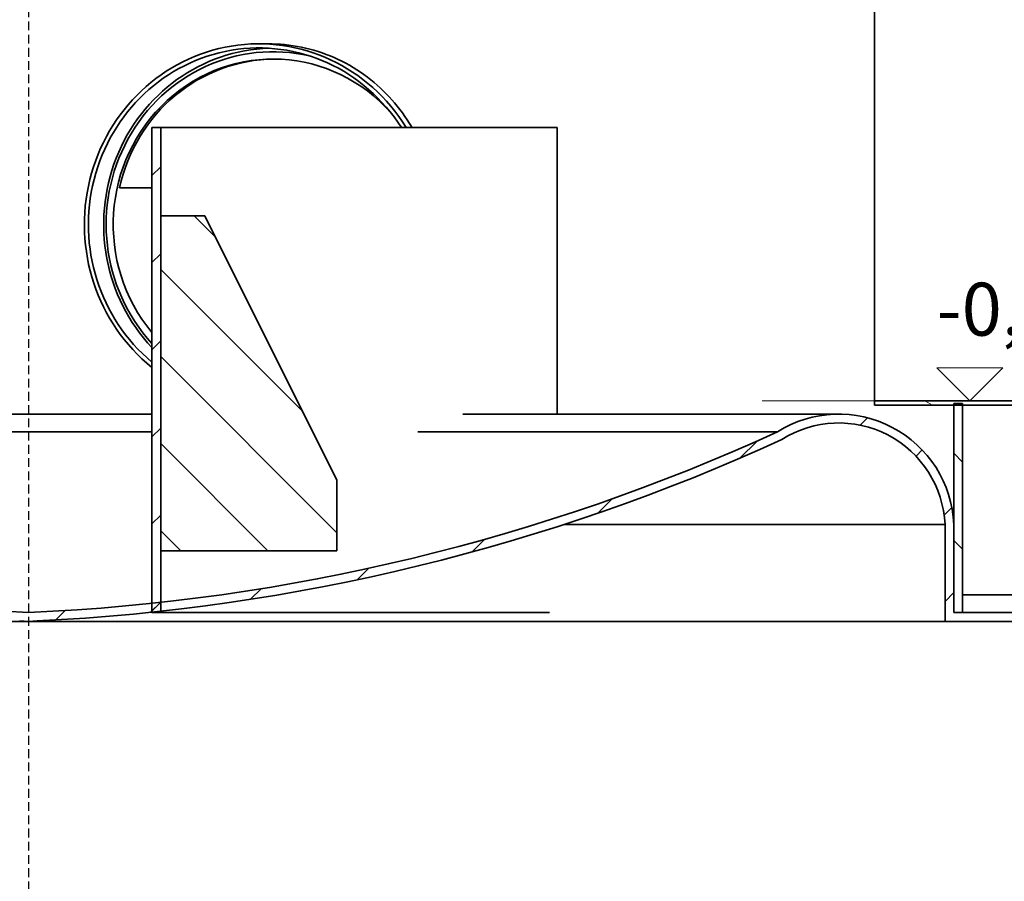
# Model space of a CAD drawing. Units: millimetres. Extents: x 44158 to 115814, y 198637 to 219357.
# Drawn here: x 48907 to 50024, y 214474 to 215451 of the extents above; entities that cross this region are included whole.
import ezdxf

# ---------------------------------------------------------------- set-up
doc = ezdxf.new("R2010")
doc.units = ezdxf.units.MM
doc.linetypes.add('ACDINWELD', pattern=[3, 2, -1])
doc.linetypes.add('AM_ISO08W050', pattern=[18, 12, -1.5, 3, -1.5])
for name, color, linetype, lineweight in [('AM_7', 4, 'AM_ISO08W050', 25), ('kote', 252, 'Continuous', 9), ('Viditelná (ISO)', 7, 'Continuous', 35), ('Šrafy (ISO)', 150, 'Continuous', 9)]:
    doc.layers.add(name, color=color, linetype=linetype, lineweight=lineweight)
doc.styles.add('Styl textu40', font='arial.ttf')
pattern_1 = [(45, (34592.85, 209202.71), (-49.36896, 49.36896), [])]
pattern_2 = [(135, (34592.85, 209202.71), (-49.36896, -49.36896), [])]

msp = doc.modelspace()

# ---------------------------------------------------------------- hatches: boundary and pattern name
at = {"layer": 'Šrafy (ISO)'}
h = msp.add_hatch(dxfattribs=at)
h.set_pattern_fill('ANSI31', color=256, scale=558.546, angle=90, style=0)
h.set_pattern_definition(pattern_2)
h.paths.add_polyline_path([(49976.41514, 215015.47962), (49966.41969, 215015.47962), (49966.41969, 215013.48053), (49966.41969, 214878.5419), (49966.41969, 214778.58735), (49976.41514, 214778.58735), (49976.41514, 215013.48053)])
h.paths.add_polyline_path([(49966.41969, 215821.11326), (49976.41514, 215821.11326), (49976.41514, 215823.11235), (49976.41514, 216055.10685), (49966.41969, 216055.10685), (49966.41969, 215823.11235)])
h.paths.add_polyline_path([(47857.37878, 215918.06917), (47867.37423, 215918.06917), (47867.37423, 215923.0669), (47867.37423, 216055.10685), (47857.37878, 216055.10685), (47857.37878, 215923.0669)])
h.paths.add_polyline_path([(47867.37423, 215118.4328), (47857.37878, 215118.4328), (47857.37878, 215113.43508), (47857.37878, 214778.58735), (47867.37423, 214778.58735), (47867.37423, 214878.5419), (47867.37423, 215113.43508)])
h = msp.add_hatch(dxfattribs=at)
h.set_pattern_fill('ANSI31', color=256, scale=558.546, angle=105, style=0)
h.set_pattern_definition([(150, (34592.85, 209202.71), (-34.90913, -60.46438), [])])
h.paths.add_polyline_path([(49876.4606, 215013.48053), (49966.41969, 215013.48053), (49976.41514, 215013.48053), (50376.23332, 215013.48053), (50376.23332, 215018.47826), (49876.4606, 215018.47826)])
h.paths.add_polyline_path([(50376.23332, 215823.11235), (49976.41514, 215823.11235), (49966.41969, 215823.11235), (49876.4606, 215823.11235), (49876.4606, 215818.11462), (50376.23332, 215818.11462)])
h = msp.add_hatch(dxfattribs=at)
h.set_pattern_fill('ANSI31', color=256, scale=558.546, style=0)
h.set_pattern_definition(pattern_1)
h.paths.add_polyline_path([(49066.82878, 215328.33735), (49056.83332, 215328.33735), (49056.83332, 214789.0226), (49056.83332, 214778.97178), (49056.83332, 214778.58735), (49066.82878, 214778.58735), (49066.82878, 214780.04514), (49066.82878, 214790.10072), (49066.82878, 214848.55553), (49066.82878, 215228.3828)])
h = msp.add_hatch(dxfattribs=at)
h.set_pattern_fill('ANSI31', color=256, scale=558.546, angle=90, style=0)
h.set_pattern_definition(pattern_2)
h.paths.add_polyline_path([(49266.73787, 214928.51917), (49116.80605, 215228.3828), (49066.82878, 215228.3828), (49066.82878, 214848.55553), (49266.73787, 214848.55553)])
h = msp.add_hatch(dxfattribs=at)
h.set_pattern_fill('ANSI31', color=256, scale=558.546, style=0)
h.set_pattern_definition(pattern_1)
edge = h.paths.add_edge_path()
edge.add_ellipse((49016.24877, 217054.38142), major_axis=(-99.35181, -2275.79407), ratio=1, start_angle=337.88051812, end_angle=360)
edge.add_ellipse((48817.54515, 217054.38142), major_axis=(239.28817, -2265.35882), ratio=1, start_angle=356.46995956, end_angle=360)
edge.add_ellipse((48817.54515, 217054.38142), major_axis=(249.28363, -2264.2807), ratio=1, start_angle=359.74713377, end_angle=360)
edge.add_ellipse((48817.54515, 217054.38142), major_axis=(948.96545, -2070.88725), ratio=1, start_angle=341.66342478, end_angle=360)
edge.add_ellipse((49835.94909, 214872.89221), major_axis=(130.4706, 5.64968), ratio=1, start_angle=0, end_angle=119.64206756, ccw=False)
edge.add_line((49966.41969, 214878.5419), (49966.41969, 214778.58735))
edge.add_line((49966.41969, 214778.58735), (49976.41514, 214778.58735))
edge.add_line((49976.41514, 214778.58735), (50076.36969, 214778.58735))
edge.add_line((50076.36969, 214778.58735), (50076.36969, 214798.57826))
edge.add_line((50076.36969, 214798.57826), (50086.36514, 214798.57826))
edge.add_line((50086.36514, 214798.57826), (50086.36514, 214768.5919))
edge.add_line((50086.36514, 214768.5919), (49956.42423, 214768.5919))
edge.add_line((49956.42423, 214768.5919), (49956.42423, 214878.32128))
edge.add_ellipse((49835.94909, 214872.89221), major_axis=(-64.66624, 101.79397), ratio=1, start_angle=240.15381633, end_angle=360)
edge.add_ellipse((48817.54515, 217054.38142), major_axis=(249.28363, -2274.33628), ratio=1, start_angle=0, end_angle=18.38088938, ccw=False)
edge.add_ellipse((48817.54515, 217054.38142), major_axis=(239.28817, -2275.40964), ratio=1, start_angle=0, end_angle=0.25174876, ccw=False)
edge.add_ellipse((48817.54515, 217054.38142), major_axis=(109.34727, -2285.34265), ratio=1, start_angle=0, end_angle=3.26395809, ccw=False)
edge.add_line((48926.89242, 214769.03877), (48916.89696, 214768.5919))
edge.add_line((48916.89696, 214768.5919), (48906.90151, 214769.03877))
edge.add_ellipse((49016.24877, 217054.38142), major_axis=(-953.7377, -2079.69523), ratio=1, start_angle=0, end_angle=21.89659623, ccw=False)
edge.add_ellipse((47997.84484, 214872.89221), major_axis=(-120.47515, 5.42907), ratio=1, start_angle=240.15381633, end_angle=360)
edge.add_line((47877.36969, 214878.32128), (47877.36969, 214768.5919))
edge.add_line((47877.36969, 214768.5919), (47747.42878, 214768.5919))
edge.add_line((47747.42878, 214768.5919), (47747.42878, 214798.57826))
edge.add_line((47747.42878, 214798.57826), (47757.42423, 214798.57826))
edge.add_line((47757.42423, 214798.57826), (47757.42423, 214778.58735))
edge.add_line((47757.42423, 214778.58735), (47857.37878, 214778.58735))
edge.add_line((47857.37878, 214778.58735), (47867.37423, 214778.58735))
edge.add_line((47867.37423, 214778.58735), (47867.37423, 214878.5419))
edge.add_ellipse((47997.84484, 214872.89221), major_axis=(69.43849, 110.60196), ratio=1, start_angle=0, end_angle=119.64206756, ccw=False)

# ---------------------------------------------------------------- linework, layer by layer
at = {"layer": 'AM_7', "linetype": 'ACDINWELD', "ltscale": 5}
msp.add_line((48916.89696, 216948.64201), (48916.89696, 207438.83526), dxfattribs=at)
at = {"layer": 'kote'}
for p, q in [((49947.02649, 215056.10989), (50021.95241, 215056.10989)), ((49984.48945, 215018.64693), (49947.02649, 215056.10989)), ((50021.95241, 215056.10989), (49984.48945, 215018.64693)), ((49749.04528, 215018.64693), (50051.41636, 215018.64693))]:
    msp.add_line(p, q, dxfattribs=at)
at = {"layer": 'Viditelná (ISO)'}
for p, q in [((49876.4606, 215018.47826), (49876.4606, 215818.11462)), ((49178.18537, 215423.29417), (49188.53343, 215423.29417)), ((49066.82878, 215328.33735), (49056.83332, 215328.33735)), ((49056.83332, 215328.33735), (49056.83332, 214778.58735)), ((49066.82878, 214778.58735), (49066.82878, 215328.33735)), ((49066.82878, 215328.33735), (49516.62423, 215328.33735)), ((49516.62423, 215003.48508), (49516.62423, 215328.33735)), ((49056.83332, 215260.0684), (49020.11883, 215260.0684)), ((49116.80605, 215228.3828), (49066.82878, 215228.3828)), ((49066.82878, 215228.3828), (49066.82878, 214848.55553)), ((49266.73787, 214928.51917), (49116.80605, 215228.3828)), ((50376.23332, 215018.47826), (49876.4606, 215018.47826)), ((49876.4606, 215018.47826), (49876.4606, 215013.48053)), ((49876.4606, 215013.48053), (50376.23332, 215013.48053)), ((49976.41514, 215015.47962), (49966.41969, 215015.47962)), ((49966.41969, 215015.47962), (49966.41969, 214778.58735)), ((49976.41514, 214778.58735), (49976.41514, 215015.47962)), ((49056.83332, 215003.48508), (47997.84484, 215003.48508)), ((49835.94909, 215003.48508), (49409.55842, 215003.48508)), ((48067.28332, 214983.49417), (49056.83332, 214983.49417)), ((49358.36287, 214983.49417), (49766.5106, 214983.49417)), ((49266.73787, 214848.55553), (49266.73787, 214928.51917)), ((49524.30544, 214878.32128), (49956.42423, 214878.32128)), ((49956.42423, 214878.32128), (49956.42423, 214768.5919)), ((49966.41969, 214778.58735), (49966.41969, 214878.5419)), ((49066.82878, 214848.55553), (49266.73787, 214848.55553)), ((49976.41514, 214798.57826), (50076.36969, 214798.57826)), ((49056.83332, 214778.58735), (49066.82878, 214778.58735)), ((49507.91986, 214778.58735), (49066.82878, 214778.58735)), ((50076.36969, 214778.58735), (49966.41969, 214778.58735)), ((49966.41969, 214778.58735), (49976.41514, 214778.58735)), ((47877.36969, 214768.5919), (49956.42423, 214768.5919)), ((48906.90151, 214769.03877), (48916.89696, 214768.5919)), ((48916.89696, 214768.5919), (48926.89242, 214769.03877)), ((49956.42423, 214768.5919), (50086.36514, 214768.5919))]:
    msp.add_line(p, q, dxfattribs=at)
for centre, radius, start, end in [((49835.94909, 214872.89221), 130.59287, 2.47949341, 122.12156097), ((49835.94909, 214872.89221), 120.59741, 2.5802186, 122.42640227), ((49016.24877, 217054.38142), 2277.96168, 245.38080719, 267.50028907), ((48817.54515, 217054.38142), 2277.96168, 272.49971093, 294.61919281), ((48817.54515, 217054.38142), 2287.95713, 272.73935392, 294.63595014)]:
    msp.add_arc(centre, radius, start, end, dxfattribs=at)
for centre, major_axis, start_param, end_param in [((49178.18537, 215218.38735), (0, 204.90682), 5.278774346, 8.764771388), ((49178.18537, 215218.38735), (0, 200.20895), 5.2937671886, 8.7464283993), ((49194.22486, 215218.38735), (0, 195.91091), 6.0620931433, 8.6122395837), ((49194.22486, 215218.38735), (0, 187.61468), 5.4506321327, 8.5643220273), ((49195.25967, 215218.38735), (0, 199.90909), 0.0272383946, 2.3422853265), ((49196.81188, 215218.38735), (0, 187.61468), 0.0071377589, 1.3467639483)]:
    msp.add_ellipse(centre, major_axis=major_axis, ratio=0.9659258263, start_param=start_param, end_param=end_param, dxfattribs=at)
msp.add_open_spline([(49188.53343, 215423.29417), (49200.99354, 215423.29417), (49213.80592, 215422.0564), (49239.13998, 215416.85449), (49251.66208, 215412.89156), (49275.54526, 215402.42543), (49286.92639, 215395.91389), (49307.87651, 215380.87958), (49317.44573, 215372.3558), (49334.32747, 215354.20044), (49342.22118, 215343.94311), (49350.0713, 215331.30795), (49350.9636, 215329.82987), (49351.83909, 215328.33697)], degree=3, knots=[30.9740265735, 30.9740265735, 30.9740265735, 30.9740265735, 34.8456815622, 34.8456815622, 38.717336551, 38.717336551, 42.5889915397, 42.5889915397, 46.4606465284, 46.4606465284, 50.3324981831, 50.3324981831, 50.8392877295, 50.8392877295, 50.8392877295, 50.8392877295], dxfattribs=at)

# ---------------------------------------------------------------- texts
at = {"layer": 'kote', "insert": (49946.98358, 215152.4568), "char_height": 60, "width": 1149.3010943, "attachment_point": 1, "style": 'Styl textu40'}
msp.add_mtext('-0,10', dxfattribs=at)

doc.saveas('drawing.dxf')
